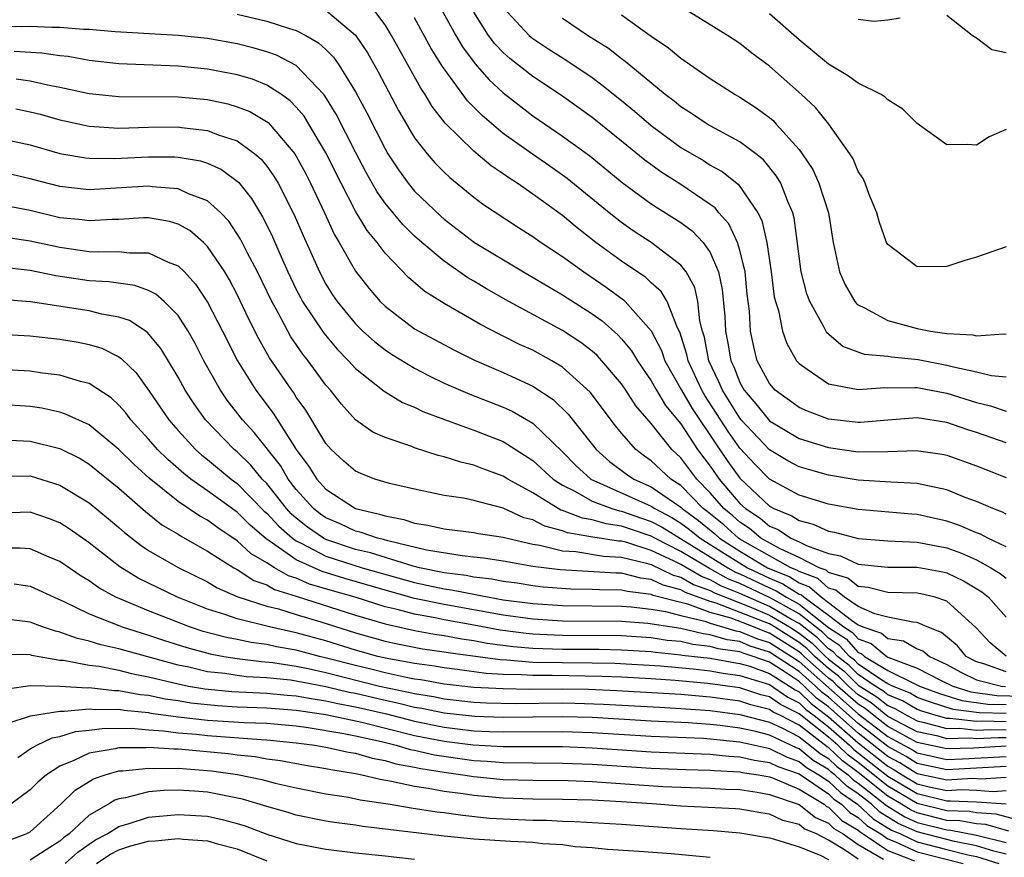
# Model space of a CAD drawing. Units: inches. Extents: x 2604000 to 2607000, y 1491000 to 1494000.
# Drawn here: x 2604862 to 2604929, y 1491377 to 1491434 of the extents above; entities that cross this region are included whole.
import ezdxf

# ---------------------------------------------------------------- set-up
doc = ezdxf.new("R2010")
doc.units = ezdxf.units.IN
doc.header["$MEASUREMENT"] = 0
doc.layers.add('LD26041491_2ft', color=242, linetype='Continuous')

msp = doc.modelspace()

# ---------------------------------------------------------------- linework, layer by layer
at = {"layer": 'LD26041491_2ft'}
for points, elevation in [([(2604929, 1491418.699), (2604927, 1491417.997), (2604926.22, 1491417.779), (2604925, 1491417.373), (2604923, 1491417.347), (2604921, 1491418.852), (2604920.927, 1491419), (2604920.425, 1491420.425), (2604920.271, 1491421), (2604919.751, 1491422.249), (2604919.47, 1491423), (2604919.328, 1491423.328), (2604919, 1491423.801), (2604918.66, 1491424.66), (2604918.434, 1491425), (2604917.01, 1491427), (2604916.121, 1491428.121), (2604915.161, 1491429), (2604913, 1491430.919), (2604911.806, 1491431.806), (2604911, 1491432.446), (2604910.17, 1491433), (2604905.738, 1491435.738)], 9668), ([(2604929, 1491398.404), (2604927.761, 1491399), (2604927.266, 1491399.266), (2604927, 1491399.362), (2604925.863, 1491399.863), (2604925, 1491400.159), (2604923, 1491400.601), (2604922.62, 1491400.62), (2604919, 1491400.93), (2604917, 1491401.305), (2604915, 1491401.915), (2604913, 1491402.991), (2604912.005, 1491404.005), (2604911, 1491405.083), (2604910.207, 1491406.207), (2604908.638, 1491408.638), (2604908.427, 1491409), (2604907.496, 1491411), (2604907.416, 1491411.416), (2604906.936, 1491412.936), (2604906.787, 1491413.213), (2604906.073, 1491415), (2604905.678, 1491415.678), (2604905, 1491416.276), (2604904.628, 1491416.628), (2604903, 1491417.737), (2604901.265, 1491419), (2604899.989, 1491419.989), (2604899, 1491420.816), (2604897, 1491422.273), (2604895.934, 1491423), (2604895.364, 1491423.363), (2604895, 1491423.632), (2604894.18, 1491424.18), (2604893, 1491425.175), (2604891.071, 1491427.071), (2604890.197, 1491428.197), (2604889.719, 1491429), (2604889.423, 1491429.423), (2604887.434, 1491433), (2604887, 1491433.717), (2604886.046, 1491435)], 9654), ([(2604890.691, 1491435), (2604891.788, 1491433), (2604892.235, 1491432.235), (2604893.086, 1491431.086), (2604894.022, 1491430.022), (2604895, 1491429.119), (2604896.183, 1491428.183), (2604897, 1491427.57), (2604899, 1491426.196), (2604900.845, 1491424.845), (2604903.044, 1491423.044), (2604905, 1491421.619), (2604907, 1491420.355), (2604907.779, 1491419.779), (2604908.52, 1491419), (2604909, 1491418.312), (2604909.551, 1491417), (2604909.81, 1491415.81), (2604909.979, 1491413.979), (2604910.019, 1491413), (2604910.19, 1491412.19), (2604910.378, 1491411), (2604910.581, 1491410.581), (2604911, 1491409.532), (2604911.295, 1491409), (2604912.088, 1491408.088), (2604913, 1491406.943), (2604915, 1491405.748), (2604917, 1491405.125), (2604919, 1491404.846), (2604921, 1491404.862), (2604922.93, 1491404.93), (2604924.682, 1491404.682), (2604925, 1491404.614), (2604927, 1491403.885), (2604929, 1491403.111)], 9658), ([(2604877, 1491434.436), (2604879, 1491433.966), (2604880.54, 1491433.46), (2604881, 1491433.331), (2604881.648, 1491433), (2604882.503, 1491432.503), (2604883, 1491432.04), (2604883.524, 1491431.523), (2604883.881, 1491431), (2604885, 1491429.194), (2604885.769, 1491427.769), (2604887, 1491425.326), (2604887.193, 1491425), (2604887.904, 1491423.904), (2604888.563, 1491423), (2604889, 1491422.471), (2604890.77, 1491420.77), (2604891, 1491420.569), (2604893.057, 1491419), (2604896.367, 1491417), (2604899, 1491415.449), (2604901, 1491414.173), (2604901.687, 1491413.687), (2604902.754, 1491412.754), (2604903, 1491412.484), (2604903.674, 1491411.674), (2604904.066, 1491411), (2604905, 1491409.641), (2604905.356, 1491409), (2604905.972, 1491407.972), (2604907, 1491406.726), (2604908.14, 1491405), (2604909, 1491403.861), (2604909.6, 1491403), (2604911, 1491401.348), (2604911.369, 1491401), (2604912.362, 1491400.361), (2604913, 1491399.813), (2604913.579, 1491399.579), (2604914.448, 1491399), (2604915, 1491398.751), (2604915.507, 1491398.493), (2604917, 1491397.971), (2604917.813, 1491397.813), (2604919, 1491397.249), (2604921, 1491397.045), (2604923, 1491397.049), (2604924.72, 1491396.72), (2604925, 1491396.652), (2604926.123, 1491396.123), (2604927.372, 1491395.372), (2604927.824, 1491395), (2604929, 1491393.648)], 9650), ([(2604883, 1491434.704), (2604885, 1491433.018), (2604885.812, 1491431.812), (2604886.536, 1491430.536), (2604887, 1491429.627), (2604887.917, 1491427.917), (2604888.442, 1491427), (2604889, 1491426.078), (2604889.841, 1491425), (2604890.378, 1491424.378), (2604891, 1491423.743), (2604891.382, 1491423.382), (2604893, 1491422.066), (2604893.603, 1491421.603), (2604896.02, 1491420.02), (2604897, 1491419.408), (2604897.568, 1491419), (2604899, 1491418.042), (2604900.439, 1491417), (2604901.965, 1491415.965), (2604903.122, 1491415.122), (2604903.251, 1491415), (2604905, 1491413.023), (2604905.693, 1491411.693), (2604905.925, 1491411), (2604907.05, 1491409), (2604907.769, 1491407.769), (2604909.374, 1491405.374), (2604910.193, 1491404.193), (2604911, 1491403.051), (2604913, 1491401.172), (2604913.306, 1491401), (2604914.512, 1491400.512), (2604915, 1491400.187), (2604915.95, 1491399.95), (2604917, 1491399.476), (2604917.406, 1491399.406), (2604919, 1491398.974), (2604921, 1491398.814), (2604923, 1491398.734), (2604925, 1491398.351), (2604925.993, 1491397.993), (2604927, 1491397.537), (2604927.975, 1491397), (2604928.608, 1491396.608), (2604929, 1491396.286)], 9652), ([(2604929, 1491405.44), (2604927, 1491406.135), (2604926.345, 1491406.345), (2604925, 1491406.823), (2604923, 1491407.132), (2604921, 1491406.989), (2604919.168, 1491406.832), (2604919, 1491406.83), (2604917, 1491407.043), (2604915.579, 1491407.579), (2604915, 1491407.826), (2604913.39, 1491409), (2604913, 1491409.459), (2604912.18, 1491411), (2604911.934, 1491411.934), (2604911.713, 1491413), (2604911.642, 1491414.358), (2604911.498, 1491415.498), (2604911.349, 1491417), (2604911, 1491418.465), (2604910.84, 1491419), (2604910.254, 1491420.254), (2604909.585, 1491421), (2604909.328, 1491421.328), (2604909, 1491421.567), (2604907, 1491422.917), (2604905.724, 1491423.725), (2604904.566, 1491424.566), (2604903, 1491425.855), (2604901, 1491427.448), (2604898.929, 1491428.929), (2604897, 1491430.217), (2604895.437, 1491431.437), (2604895, 1491431.836), (2604894.431, 1491432.432), (2604894.007, 1491433), (2604893, 1491434.564)], 9660), ([(2604895, 1491434.895), (2604896.744, 1491433), (2604896.878, 1491432.878), (2604897, 1491432.783), (2604898.075, 1491432.075), (2604899.297, 1491431.296), (2604901, 1491430.143), (2604901.666, 1491429.666), (2604903, 1491428.605), (2604903.88, 1491427.879), (2604905, 1491426.911), (2604907, 1491425.426), (2604908.531, 1491424.531), (2604909, 1491424.235), (2604909.8, 1491423.8), (2604910.914, 1491422.914), (2604912.217, 1491421), (2604912.485, 1491420.485), (2604912.82, 1491419), (2604913.111, 1491417), (2604913.329, 1491415.329), (2604913.406, 1491415), (2604913.605, 1491414.396), (2604913.882, 1491413), (2604914.164, 1491412.164), (2604914.83, 1491411), (2604915, 1491410.802), (2604915.561, 1491410.439), (2604917, 1491409.426), (2604919, 1491409.047), (2604920.814, 1491409.186), (2604921, 1491409.171), (2604922.802, 1491409.198), (2604923, 1491409.181), (2604925, 1491408.797), (2604927, 1491408.177), (2604927.953, 1491407.953), (2604929, 1491407.589)], 9662), ([(2604903, 1491434.39), (2604905, 1491432.955), (2604906.17, 1491432.17), (2604907, 1491431.46), (2604909, 1491430.081), (2604910.692, 1491429), (2604911, 1491428.83), (2604912.111, 1491428.11), (2604913, 1491427.441), (2604913.242, 1491427.242), (2604913.464, 1491427), (2604915, 1491425.288), (2604915.215, 1491425), (2604915.923, 1491423.923), (2604916.349, 1491423), (2604916.985, 1491421), (2604917.304, 1491419), (2604917.407, 1491418.593), (2604917.729, 1491417), (2604918.122, 1491416.122), (2604918.785, 1491415), (2604918.876, 1491414.876), (2604919, 1491414.773), (2604919.423, 1491414.577), (2604921, 1491413.713), (2604923, 1491413.188), (2604923.89, 1491413), (2604925, 1491412.83), (2604926.748, 1491412.748), (2604927, 1491412.683), (2604928.824, 1491412.824), (2604929, 1491412.802)], 9666), ([(2604929, 1491426.633), (2604927.866, 1491426.133), (2604927, 1491425.574), (2604926.367, 1491425.633), (2604925, 1491425.589), (2604923, 1491427.037), (2604922.015, 1491428.015), (2604921, 1491428.642), (2604920.822, 1491428.822), (2604920.554, 1491429), (2604919, 1491429.762), (2604918.282, 1491430.282), (2604917, 1491431.052), (2604915.941, 1491431.941), (2604915, 1491432.707), (2604913, 1491434.455)], 9670), ([(2604929, 1491431.817), (2604928.033, 1491432.033), (2604927, 1491432.808), (2604926.712, 1491433), (2604925, 1491434.344)], 9672), ([(2604929, 1491400.631), (2604928.76, 1491400.76), (2604928.097, 1491401), (2604927, 1491401.473), (2604926.239, 1491401.761), (2604925, 1491402.273), (2604923.397, 1491402.603), (2604923, 1491402.703), (2604921.214, 1491402.787), (2604919, 1491402.923), (2604917, 1491403.249), (2604915.635, 1491403.635), (2604915, 1491403.832), (2604914.239, 1491404.239), (2604913, 1491404.971), (2604911.09, 1491407), (2604911, 1491407.109), (2604909.816, 1491409), (2604909.583, 1491409.583), (2604908.903, 1491411), (2604908.596, 1491412.596), (2604908.47, 1491413), (2604908.292, 1491413.708), (2604908.156, 1491415), (2604907.945, 1491415.945), (2604907.357, 1491417), (2604907, 1491417.468), (2604905, 1491418.998), (2604903.793, 1491419.793), (2604903, 1491420.337), (2604902.153, 1491421), (2604899.319, 1491423.319), (2604898.15, 1491424.149), (2604896.963, 1491424.963), (2604895, 1491426.376), (2604893.577, 1491427.577), (2604892.586, 1491428.586), (2604890.888, 1491430.888), (2604890.123, 1491432.123), (2604889, 1491434.19)], 9656), ([(2604929, 1491409.885), (2604928.02, 1491409.98), (2604927, 1491410.233), (2604925.447, 1491410.553), (2604925, 1491410.683), (2604923.066, 1491411.066), (2604921.244, 1491411.244), (2604921, 1491411.29), (2604919.428, 1491411.428), (2604917.962, 1491411.962), (2604916.888, 1491412.888), (2604916.659, 1491413.341), (2604915.721, 1491415), (2604915.524, 1491415.524), (2604915.14, 1491417), (2604914.669, 1491420.669), (2604914.58, 1491421), (2604914.244, 1491421.756), (2604913.769, 1491423), (2604913.485, 1491423.485), (2604912.587, 1491424.587), (2604912.07, 1491425), (2604911, 1491425.81), (2604909, 1491426.876), (2604908.79, 1491427), (2604907.722, 1491427.722), (2604907, 1491428.163), (2604906.545, 1491428.545), (2604905.948, 1491429), (2604903.243, 1491431.243), (2604903, 1491431.405), (2604902.104, 1491432.104), (2604900.684, 1491433), (2604899, 1491434.15)], 9664), ([(2604921.844, 1491434.155), (2604921, 1491434.025), (2604920.066, 1491433.935), (2604919, 1491434.065)], 9672), ([(2604929, 1491391.019), (2604927.93, 1491391.93), (2604926.966, 1491392.966), (2604925, 1491394.74), (2604924.217, 1491395), (2604923.241, 1491395.241), (2604923, 1491395.288), (2604921, 1491395.326), (2604919.673, 1491395.674), (2604919, 1491395.733), (2604918.301, 1491396.301), (2604917, 1491396.679), (2604916.83, 1491396.83), (2604916.369, 1491397), (2604915, 1491397.696), (2604913.73, 1491398.27), (2604912.421, 1491399), (2604911.656, 1491399.656), (2604911, 1491400.078), (2604910.515, 1491400.515), (2604909.91, 1491401), (2604909, 1491402.065), (2604908.09, 1491403), (2604907, 1491404.443), (2604906.4, 1491405), (2604905, 1491406.754), (2604903.954, 1491407.954), (2604903.291, 1491409), (2604903, 1491409.427), (2604901.673, 1491411), (2604901.352, 1491411.352), (2604901, 1491411.652), (2604900.235, 1491412.234), (2604899, 1491413.035), (2604895.368, 1491415), (2604893.863, 1491415.862), (2604893, 1491416.388), (2604892.61, 1491416.609), (2604891, 1491417.729), (2604889.479, 1491419), (2604889, 1491419.426), (2604888.201, 1491420.201), (2604887, 1491421.647), (2604886.441, 1491422.441), (2604885.719, 1491423.719), (2604885, 1491425.094), (2604883.684, 1491427.684), (2604882.922, 1491428.922), (2604882.856, 1491429), (2604881, 1491430.957), (2604879.654, 1491431.653), (2604879, 1491431.889), (2604878.143, 1491432.143), (2604877, 1491432.433), (2604875, 1491432.79), (2604873, 1491433), (2604868.757, 1491433.243), (2604867, 1491433.395), (2604866.6, 1491433.399), (2604865, 1491433.54), (2604864.467, 1491433.533), (2604863, 1491433.604), (2604862.411, 1491433.589), (2604861, 1491433.609)], 9648), ([(2604929, 1491389.971), (2604927.497, 1491390.503), (2604927, 1491390.629), (2604926.295, 1491391), (2604925.712, 1491391.712), (2604924.628, 1491392.628), (2604923.674, 1491393), (2604923, 1491393.306), (2604922.686, 1491393.314), (2604921, 1491393.651), (2604920.128, 1491393.872), (2604919, 1491394.378), (2604918.08, 1491395), (2604917.485, 1491395.485), (2604917, 1491395.625), (2604916.273, 1491396.273), (2604915, 1491396.741), (2604914.842, 1491396.842), (2604914.456, 1491397), (2604913, 1491397.794), (2604911, 1491398.943), (2604910.91, 1491399), (2604909.905, 1491399.905), (2604908.797, 1491400.797), (2604908.519, 1491401), (2604907, 1491402.557), (2604906.328, 1491403), (2604905, 1491404.231), (2604904.548, 1491404.548), (2604903.952, 1491405), (2604903, 1491406.098), (2604902.597, 1491406.597), (2604900.881, 1491408.881), (2604899, 1491410.568), (2604898.288, 1491411), (2604897, 1491411.704), (2604896.104, 1491412.105), (2604895, 1491412.667), (2604894.77, 1491412.77), (2604893.45, 1491413.45), (2604891, 1491414.88), (2604889.693, 1491415.692), (2604888.613, 1491416.613), (2604887, 1491418.282), (2604886.46, 1491419), (2604885.799, 1491419.799), (2604885, 1491421.119), (2604884.022, 1491423), (2604883, 1491425.067), (2604881.857, 1491427), (2604881.528, 1491427.528), (2604881, 1491428.151), (2604880.586, 1491428.586), (2604879.996, 1491429), (2604879, 1491429.639), (2604878.029, 1491430.029), (2604877, 1491430.327), (2604875, 1491430.716), (2604873, 1491430.918), (2604869, 1491431.076), (2604867, 1491431.308), (2604865.562, 1491431.562), (2604865, 1491431.616), (2604863.791, 1491431.791), (2604861.906, 1491431.906)], 9646), ([(2604862.052, 1491430.052), (2604863, 1491429.922), (2604864.396, 1491429.604), (2604865, 1491429.508), (2604867, 1491429.07), (2604869, 1491428.862), (2604873, 1491428.853), (2604875, 1491428.658), (2604876.364, 1491428.364), (2604877, 1491428.176), (2604877.85, 1491427.85), (2604879.105, 1491427.105), (2604880.899, 1491425), (2604881, 1491424.84), (2604881.642, 1491423.642), (2604881.967, 1491423), (2604882.912, 1491421), (2604883.565, 1491419.565), (2604883.905, 1491419), (2604885, 1491417.051), (2604885.9, 1491415.9), (2604886.675, 1491415), (2604887, 1491414.681), (2604889, 1491413.166), (2604889.276, 1491413), (2604891.708, 1491411.708), (2604893.043, 1491411.043), (2604895, 1491410.209), (2604897, 1491409.286), (2604898.379, 1491408.379), (2604899.391, 1491407.391), (2604901.271, 1491405), (2604902.191, 1491404.191), (2604903.336, 1491403.336), (2604903.816, 1491403), (2604905, 1491402.475), (2604907, 1491401.092), (2604907.09, 1491401), (2604908.192, 1491400.192), (2604909.295, 1491399.295), (2604909.623, 1491399), (2604911, 1491398.126), (2604912.875, 1491397), (2604914.378, 1491396.378), (2604915, 1491395.98), (2604915.716, 1491395.716), (2604916.519, 1491395), (2604917, 1491394.652), (2604918.553, 1491393.447), (2604919, 1491393.144), (2604919.322, 1491393), (2604920.579, 1491392.579), (2604921, 1491392.22), (2604922.058, 1491392.058), (2604923, 1491391.522), (2604923.375, 1491391.375), (2604923.819, 1491391), (2604925, 1491390.459), (2604925.941, 1491389.941), (2604927, 1491389.428), (2604928.696, 1491389), (2604928.962, 1491388.962)], 9644), ([(2604862.029, 1491428.029), (2604863, 1491427.84), (2604863.673, 1491427.673), (2604865, 1491427.284), (2604867, 1491426.855), (2604869, 1491426.729), (2604871, 1491426.786), (2604873, 1491426.809), (2604873.229, 1491426.772), (2604875, 1491426.574), (2604875.714, 1491426.286), (2604877, 1491425.864), (2604878.188, 1491425), (2604878.625, 1491424.625), (2604879, 1491424.152), (2604879.481, 1491423.481), (2604879.762, 1491423), (2604880.861, 1491420.861), (2604881.463, 1491419.463), (2604882.566, 1491417), (2604883, 1491416.188), (2604883.458, 1491415.458), (2604883.765, 1491415), (2604885, 1491413.496), (2604885.507, 1491413), (2604886.292, 1491412.292), (2604887, 1491411.736), (2604887.442, 1491411.442), (2604889, 1491410.49), (2604889.977, 1491409.977), (2604891, 1491409.49), (2604892.729, 1491408.729), (2604895, 1491407.869), (2604895.599, 1491407.599), (2604897, 1491406.775), (2604899, 1491404.832), (2604899.915, 1491403.915), (2604900.929, 1491403), (2604905, 1491401.172), (2604905.246, 1491401), (2604906.391, 1491400.392), (2604907, 1491400.018), (2604907.587, 1491399.587), (2604908.306, 1491399), (2604909.957, 1491397.957), (2604911.513, 1491397), (2604913, 1491396.286), (2604913.914, 1491395.914), (2604915, 1491395.217), (2604915.159, 1491395.159), (2604915.338, 1491395), (2604917, 1491393.796), (2604918.026, 1491393), (2604918.616, 1491392.616), (2604919, 1491392.185), (2604919.887, 1491391.887), (2604920.929, 1491391), (2604921, 1491390.958), (2604923, 1491390.207), (2604924.621, 1491389.379), (2604925.406, 1491389), (2604926.617, 1491388.616), (2604928.371, 1491388.371), (2604931, 1491388.285)], 9642), ([(2604861, 1491426.034), (2604863, 1491425.594), (2604865, 1491425.014), (2604866.731, 1491424.731), (2604867, 1491424.703), (2604868.681, 1491424.681), (2604871, 1491424.79), (2604872.779, 1491424.779), (2604873, 1491424.764), (2604874.51, 1491424.51), (2604875, 1491424.35), (2604875.934, 1491423.934), (2604877.08, 1491423.08), (2604877.972, 1491421.973), (2604878.723, 1491420.724), (2604879, 1491420.171), (2604879.386, 1491419.385), (2604879.971, 1491418.028), (2604880.437, 1491417), (2604881, 1491415.821), (2604881.277, 1491415.276), (2604881.428, 1491415), (2604882.853, 1491412.854), (2604883.771, 1491411.771), (2604884.535, 1491411), (2604885, 1491410.482), (2604886.948, 1491408.948), (2604888.182, 1491408.182), (2604889, 1491407.849), (2604889.563, 1491407.564), (2604891.015, 1491407.015), (2604893, 1491406.313), (2604895, 1491405.538), (2604897, 1491404.251), (2604898.364, 1491403), (2604899, 1491402.577), (2604899.833, 1491402.167), (2604901, 1491401.499), (2604902.346, 1491401), (2604902.852, 1491400.852), (2604903, 1491400.831), (2604904.349, 1491400.349), (2604905, 1491400.136), (2604905.742, 1491399.742), (2604909, 1491397.744), (2604910.181, 1491397), (2604910.706, 1491396.706), (2604911, 1491396.588), (2604913, 1491395.632), (2604913.449, 1491395.449), (2604914.151, 1491395), (2604915, 1491394.533), (2604917, 1491392.95), (2604918.182, 1491392.182), (2604919, 1491391.261), (2604919.196, 1491391.196), (2604919.426, 1491391), (2604921, 1491390.059), (2604922.881, 1491389.12), (2604923.148, 1491389), (2604924.499, 1491388.499), (2604926.02, 1491388.02), (2604927.78, 1491387.78), (2604929, 1491387.755)], 9640), ([(2604929, 1491387.151), (2604927.188, 1491387.188), (2604925.424, 1491387.424), (2604923.901, 1491387.901), (2604923, 1491388.234), (2604922.516, 1491388.516), (2604921.321, 1491389), (2604921, 1491389.16), (2604920.601, 1491389.399), (2604919, 1491390.489), (2604918.742, 1491390.742), (2604918.412, 1491391), (2604917.748, 1491391.748), (2604917, 1491392.233), (2604916.615, 1491392.615), (2604915, 1491393.881), (2604913, 1491394.981), (2604911, 1491395.925), (2604910.235, 1491396.235), (2604908.945, 1491396.945), (2604907, 1491398.097), (2604905.243, 1491399), (2604905, 1491399.142), (2604903.6, 1491399.6), (2604903, 1491399.814), (2604901.959, 1491399.959), (2604901, 1491400.239), (2604900.346, 1491400.346), (2604899, 1491400.874), (2604898.9, 1491400.9), (2604898.71, 1491401), (2604897, 1491402.061), (2604895.299, 1491403), (2604895, 1491403.196), (2604893.672, 1491403.672), (2604893, 1491403.942), (2604892.135, 1491404.135), (2604891, 1491404.506), (2604890.594, 1491404.595), (2604889, 1491405.111), (2604888.809, 1491405.191), (2604887, 1491405.802), (2604886.177, 1491406.177), (2604885.003, 1491407.003), (2604884.053, 1491408.053), (2604883.312, 1491409), (2604883, 1491409.351), (2604881.791, 1491411), (2604881.437, 1491411.437), (2604880.623, 1491412.623), (2604879.77, 1491414.23), (2604879.34, 1491415), (2604878.374, 1491417), (2604877.683, 1491418.317), (2604877.228, 1491419.228), (2604876.432, 1491420.432), (2604875.888, 1491421), (2604875, 1491421.803), (2604873.711, 1491422.289), (2604873, 1491422.629), (2604871.239, 1491422.761), (2604871, 1491422.798), (2604867, 1491422.564), (2604865, 1491422.774), (2604863, 1491423.301), (2604861, 1491423.774)], 9638), ([(2604929, 1491386.588), (2604927.381, 1491386.618), (2604927, 1491386.599), (2604925.193, 1491386.808), (2604925, 1491386.802), (2604924.271, 1491387), (2604923.302, 1491387.302), (2604923, 1491387.414), (2604921.999, 1491387.999), (2604921, 1491388.403), (2604920.672, 1491388.672), (2604920.141, 1491389), (2604919, 1491389.778), (2604918.381, 1491390.381), (2604917.591, 1491391), (2604917.313, 1491391.313), (2604917, 1491391.516), (2604916.256, 1491392.255), (2604915, 1491393.227), (2604914.496, 1491393.504), (2604913, 1491394.388), (2604911.556, 1491395), (2604911, 1491395.263), (2604909.763, 1491395.763), (2604909, 1491396.191), (2604908.403, 1491396.403), (2604907, 1491397.219), (2604906.549, 1491397.451), (2604905, 1491398.176), (2604903.281, 1491398.719), (2604903, 1491398.787), (2604902.798, 1491398.798), (2604901.065, 1491399.065), (2604899.352, 1491399.352), (2604899, 1491399.49), (2604897.806, 1491399.807), (2604897, 1491400.23), (2604896.385, 1491400.385), (2604894.982, 1491401.018), (2604893, 1491401.545), (2604892.302, 1491401.698), (2604891, 1491401.889), (2604889, 1491402.309), (2604887.295, 1491402.705), (2604886.321, 1491403), (2604885.363, 1491403.363), (2604885, 1491403.532), (2604884.21, 1491404.211), (2604883.357, 1491405), (2604883, 1491405.398), (2604881.645, 1491407.645), (2604881, 1491408.541), (2604880.824, 1491408.824), (2604880.689, 1491409), (2604879.195, 1491411.195), (2604878.471, 1491412.471), (2604877.799, 1491413.799), (2604877, 1491415.487), (2604876.473, 1491416.473), (2604876.155, 1491417), (2604875, 1491418.72), (2604874.711, 1491419), (2604873.795, 1491419.795), (2604873, 1491420.228), (2604872.416, 1491420.416), (2604871, 1491420.656), (2604870.657, 1491420.657), (2604869, 1491420.561), (2604868.553, 1491420.553), (2604867, 1491420.45), (2604866.518, 1491420.518), (2604865, 1491420.672), (2604863, 1491421.148), (2604861.449, 1491421.449)], 9636), ([(2604861.352, 1491419.352), (2604863, 1491419.116), (2604865, 1491418.671), (2604867, 1491418.396), (2604867.642, 1491418.358), (2604869, 1491418.383), (2604869.71, 1491418.29), (2604871, 1491418.287), (2604872.34, 1491417.66), (2604873, 1491417.42), (2604873.431, 1491417), (2604874.183, 1491416.183), (2604875, 1491414.963), (2604876.009, 1491413), (2604877.011, 1491411), (2604878.255, 1491409), (2604879.442, 1491407.442), (2604881, 1491405), (2604881.854, 1491403.854), (2604882.379, 1491403), (2604883, 1491402.308), (2604885, 1491401.006), (2604886.634, 1491400.634), (2604887, 1491400.503), (2604888.273, 1491400.273), (2604889, 1491400.018), (2604889.89, 1491399.89), (2604891, 1491399.623), (2604893, 1491399.393), (2604893.319, 1491399.319), (2604895, 1491399.077), (2604895.265, 1491399), (2604897, 1491398.604), (2604897.463, 1491398.537), (2604899, 1491398.149), (2604899.907, 1491398.092), (2604901.786, 1491397.786), (2604903, 1491397.721), (2604904.685, 1491397.315), (2604905, 1491397.215), (2604906.49, 1491396.49), (2604907, 1491396.358), (2604907.861, 1491395.861), (2604909, 1491395.455), (2604909.292, 1491395.292), (2604911.62, 1491394.38), (2604913, 1491393.795), (2604914.346, 1491393), (2604915, 1491392.585), (2604915.896, 1491391.896), (2604916.798, 1491391), (2604917, 1491390.82), (2604918.021, 1491390.021), (2604919, 1491389.065), (2604920.272, 1491388.272), (2604921, 1491387.675), (2604921.481, 1491387.481), (2604922.304, 1491387), (2604923, 1491386.64), (2604923.464, 1491386.536), (2604925, 1491386.12), (2604925.857, 1491386.143), (2604927, 1491386.011), (2604927.942, 1491386.058), (2604929, 1491386.038)], 9634), ([(2604929, 1491385.489), (2604928.502, 1491385.498), (2604927, 1491385.423), (2604926.522, 1491385.478), (2604925, 1491385.437), (2604924.4, 1491385.6), (2604923, 1491385.912), (2604921, 1491386.951), (2604919.873, 1491387.873), (2604919, 1491388.413), (2604918.337, 1491389), (2604917.66, 1491389.66), (2604917, 1491390.178), (2604916.076, 1491391), (2604915.536, 1491391.536), (2604915, 1491391.948), (2604913.343, 1491393), (2604913, 1491393.202), (2604912.649, 1491393.351), (2604909.39, 1491394.61), (2604909, 1491394.719), (2604907.318, 1491395.318), (2604907, 1491395.502), (2604905.811, 1491395.811), (2604905, 1491396.212), (2604904.296, 1491396.296), (2604903, 1491396.631), (2604902.636, 1491396.636), (2604898.851, 1491396.851), (2604897, 1491397.092), (2604895, 1491397.439), (2604893.65, 1491397.65), (2604893, 1491397.726), (2604892.206, 1491397.794), (2604889.815, 1491398.185), (2604887.185, 1491398.815), (2604886.903, 1491398.903), (2604886.49, 1491399), (2604885.393, 1491399.393), (2604885, 1491399.483), (2604883.961, 1491399.961), (2604883, 1491400.364), (2604882.624, 1491400.624), (2604882.155, 1491401), (2604881, 1491402.282), (2604880.442, 1491403), (2604879.919, 1491403.919), (2604878.151, 1491406.151), (2604877.364, 1491407), (2604876.328, 1491408.328), (2604875.867, 1491409), (2604874.748, 1491411), (2604874.155, 1491412.155), (2604873.677, 1491413), (2604873, 1491414.05), (2604872.053, 1491415), (2604871.494, 1491415.494), (2604871, 1491415.738), (2604870.079, 1491416.079), (2604868.325, 1491416.324), (2604867, 1491416.401), (2604864.737, 1491416.737), (2604863, 1491417.095), (2604861, 1491417.317)], 9632), ([(2604929, 1491384.924), (2604926.796, 1491384.795), (2604925, 1491384.745), (2604923, 1491385.185), (2604921, 1491386.272), (2604920.05, 1491387), (2604919.473, 1491387.473), (2604919, 1491387.766), (2604917.607, 1491389), (2604917.3, 1491389.3), (2604917, 1491389.535), (2604915.354, 1491391), (2604915.176, 1491391.176), (2604915, 1491391.312), (2604913, 1491392.579), (2604912.678, 1491392.678), (2604911.926, 1491393), (2604910.417, 1491393.583), (2604909, 1491393.982), (2604907.473, 1491394.527), (2604907, 1491394.638), (2604905.132, 1491395.132), (2604905, 1491395.197), (2604903.389, 1491395.389), (2604903, 1491395.489), (2604901.507, 1491395.507), (2604901, 1491395.538), (2604899.56, 1491395.56), (2604897.695, 1491395.695), (2604897, 1491395.78), (2604895.947, 1491395.947), (2604895, 1491396.072), (2604894.23, 1491396.231), (2604893, 1491396.369), (2604892.476, 1491396.476), (2604891, 1491396.657), (2604889.331, 1491397), (2604888.894, 1491397.106), (2604886.006, 1491398.006), (2604885, 1491398.243), (2604883, 1491398.914), (2604882.836, 1491399), (2604881.751, 1491399.751), (2604881, 1491400.351), (2604880.652, 1491400.652), (2604880.335, 1491401), (2604879, 1491402.694), (2604878.698, 1491403), (2604877.928, 1491403.929), (2604877, 1491404.831), (2604876.797, 1491405), (2604874.868, 1491407), (2604874.083, 1491408.083), (2604873.487, 1491409), (2604873, 1491409.897), (2604871.829, 1491411.829), (2604870.921, 1491412.921), (2604869.714, 1491413.714), (2604869, 1491413.955), (2604867.847, 1491414.152), (2604867, 1491414.367), (2604863.022, 1491414.978), (2604861, 1491415.134)], 9630), ([(2604861, 1491412.806), (2604863, 1491412.691), (2604865, 1491412.45), (2604866.249, 1491412.25), (2604867, 1491412.091), (2604867.845, 1491411.845), (2604869, 1491411.265), (2604869.161, 1491411.161), (2604870.171, 1491410.171), (2604871, 1491409.005), (2604872.37, 1491407), (2604873, 1491406.288), (2604874.192, 1491405), (2604874.618, 1491404.618), (2604875, 1491404.319), (2604876.582, 1491403), (2604877, 1491402.692), (2604878.835, 1491400.835), (2604879, 1491400.696), (2604879.809, 1491399.809), (2604880.744, 1491399), (2604881, 1491398.819), (2604881.334, 1491398.666), (2604883, 1491397.789), (2604885.447, 1491397), (2604889, 1491395.999), (2604889.832, 1491395.832), (2604891, 1491395.564), (2604891.502, 1491395.502), (2604894.035, 1491395), (2604895, 1491394.837), (2604897, 1491394.575), (2604899, 1491394.447), (2604903, 1491394.406), (2604903.642, 1491394.358), (2604905, 1491394.199), (2604905.962, 1491394.038), (2604907, 1491393.762), (2604908.619, 1491393.381), (2604909, 1491393.245), (2604910.737, 1491392.737), (2604911, 1491392.698), (2604912.19, 1491392.19), (2604913, 1491391.941), (2604914.485, 1491391), (2604915, 1491390.657), (2604919, 1491387.119), (2604921, 1491385.592), (2604922.676, 1491384.676), (2604923, 1491384.474), (2604925, 1491384.037), (2604926.067, 1491384.067), (2604929, 1491384.237)], 9628), ([(2604929, 1491383.549), (2604925, 1491383.329), (2604923, 1491383.77), (2604922.241, 1491384.241), (2604921, 1491384.914), (2604919, 1491386.468), (2604917, 1491388.237), (2604916.563, 1491388.563), (2604916.113, 1491389), (2604915, 1491389.985), (2604913, 1491391.301), (2604911.701, 1491391.701), (2604911, 1491392.001), (2604910.13, 1491392.13), (2604909, 1491392.472), (2604908.524, 1491392.524), (2604907, 1491392.884), (2604904.767, 1491393.234), (2604903, 1491393.366), (2604899, 1491393.394), (2604897, 1491393.512), (2604895, 1491393.787), (2604891, 1491394.504), (2604889, 1491394.93), (2604887, 1491395.485), (2604884.27, 1491396.27), (2604882.747, 1491396.747), (2604881, 1491397.539), (2604879.173, 1491398.827), (2604878.959, 1491398.96), (2604877.875, 1491399.875), (2604877, 1491400.752), (2604875, 1491402.207), (2604873.873, 1491403), (2604873.383, 1491403.382), (2604872.316, 1491404.316), (2604871.616, 1491405), (2604871, 1491405.698), (2604869.804, 1491407), (2604869.466, 1491407.465), (2604869, 1491407.992), (2604868.48, 1491408.48), (2604867, 1491409.451), (2604866.411, 1491409.589), (2604865, 1491410.018), (2604863.842, 1491410.158), (2604863, 1491410.288), (2604861, 1491410.412)], 9626), ([(2604929, 1491382.821), (2604927.287, 1491382.713), (2604926.743, 1491382.743), (2604925, 1491382.626), (2604923, 1491383.065), (2604921.807, 1491383.807), (2604921, 1491384.244), (2604919, 1491385.817), (2604917, 1491387.584), (2604916.188, 1491388.188), (2604915.354, 1491389), (2604915, 1491389.314), (2604914.062, 1491389.938), (2604913, 1491390.603), (2604911.903, 1491391), (2604911.212, 1491391.212), (2604911, 1491391.303), (2604909.522, 1491391.522), (2604909, 1491391.68), (2604907.811, 1491391.811), (2604907, 1491392.003), (2604906.089, 1491392.089), (2604905, 1491392.26), (2604903, 1491392.392), (2604899, 1491392.421), (2604898.436, 1491392.436), (2604897, 1491392.509), (2604896.548, 1491392.548), (2604894.781, 1491392.781), (2604893, 1491393.125), (2604891, 1491393.478), (2604890.391, 1491393.609), (2604889, 1491393.85), (2604887.82, 1491394.18), (2604887, 1491394.365), (2604884.991, 1491395), (2604883.439, 1491395.439), (2604881.899, 1491395.899), (2604881, 1491396.293), (2604880.46, 1491396.46), (2604879.531, 1491397), (2604879, 1491397.336), (2604877.944, 1491397.944), (2604877, 1491398.827), (2604875.692, 1491399.692), (2604875, 1491400.208), (2604874.482, 1491400.482), (2604873, 1491401.486), (2604871.057, 1491403.057), (2604870.003, 1491404.004), (2604869, 1491404.999), (2604867, 1491406.668), (2604865.395, 1491407.395), (2604865, 1491407.515), (2604863.78, 1491407.78), (2604863, 1491407.898), (2604861, 1491408.039)], 9624), ([(2604861.616, 1491405.616), (2604863, 1491405.563), (2604865, 1491405.066), (2604866.379, 1491404.379), (2604867, 1491404.011), (2604869, 1491402.38), (2604870.801, 1491400.801), (2604871.911, 1491399.911), (2604873, 1491399.268), (2604873.159, 1491399.159), (2604875, 1491398.13), (2604876.763, 1491397), (2604877, 1491396.873), (2604878.136, 1491396.135), (2604879, 1491395.833), (2604879.527, 1491395.527), (2604881, 1491395.073), (2604885, 1491393.795), (2604887, 1491393.204), (2604889, 1491392.757), (2604890.486, 1491392.486), (2604891, 1491392.415), (2604892.19, 1491392.19), (2604893, 1491392.082), (2604893.906, 1491391.906), (2604895.674, 1491391.674), (2604897, 1491391.563), (2604899, 1491391.494), (2604901.483, 1491391.483), (2604903, 1491391.452), (2604905, 1491391.327), (2604905.282, 1491391.282), (2604907, 1491391.12), (2604907.097, 1491391.097), (2604909, 1491390.879), (2604910.588, 1491390.588), (2604911, 1491390.535), (2604911.667, 1491390.333), (2604913, 1491389.851), (2604914.359, 1491389), (2604914.735, 1491388.735), (2604915, 1491388.606), (2604915.814, 1491387.814), (2604917, 1491386.927), (2604919, 1491385.165), (2604921, 1491383.574), (2604921.373, 1491383.373), (2604921.971, 1491383), (2604923, 1491382.394), (2604923.812, 1491382.188), (2604925, 1491381.928), (2604925.995, 1491381.995), (2604927, 1491381.953), (2604928.124, 1491381.876), (2604929, 1491381.931)], 9622), ([(2604861, 1491403.199), (2604863, 1491403.212), (2604865, 1491402.595), (2604867, 1491401.378), (2604868.303, 1491400.302), (2604869, 1491399.715), (2604869.375, 1491399.375), (2604870.498, 1491398.498), (2604871, 1491398.164), (2604873, 1491397.022), (2604875, 1491396.038), (2604875.649, 1491395.649), (2604877.042, 1491395.042), (2604879, 1491394.407), (2604879.791, 1491394.21), (2604881, 1491393.83), (2604882.662, 1491393.338), (2604885, 1491392.601), (2604887, 1491392.036), (2604887.844, 1491391.844), (2604889.523, 1491391.523), (2604891, 1491391.317), (2604891.266, 1491391.266), (2604894.787, 1491390.787), (2604895.229, 1491390.771), (2604897, 1491390.625), (2604899, 1491390.582), (2604901, 1491390.57), (2604902.539, 1491390.539), (2604905.642, 1491390.358), (2604907.845, 1491390.155), (2604909, 1491390.017), (2604909.86, 1491389.86), (2604911, 1491389.713), (2604913, 1491389.099), (2604914.237, 1491388.237), (2604915, 1491387.867), (2604915.44, 1491387.439), (2604916.03, 1491387), (2604917, 1491386.232), (2604918.407, 1491385), (2604918.714, 1491384.714), (2604921, 1491382.903), (2604923, 1491381.726), (2604925, 1491381.23), (2604925.246, 1491381.246), (2604927, 1491381.174), (2604929, 1491381.041)], 9620), ([(2604929.902, 1491379.902), (2604928.331, 1491380.331), (2604927, 1491380.419), (2604926.513, 1491380.513), (2604925, 1491380.565), (2604923, 1491381.058), (2604921, 1491382.224), (2604919, 1491383.828), (2604918.332, 1491384.332), (2604917.614, 1491385), (2604917, 1491385.538), (2604915, 1491387.128), (2604913.74, 1491387.74), (2604913, 1491388.263), (2604912.412, 1491388.412), (2604911, 1491388.881), (2604908.824, 1491389.176), (2604906.63, 1491389.37), (2604905, 1491389.485), (2604903, 1491389.599), (2604901.652, 1491389.652), (2604898.295, 1491389.705), (2604897, 1491389.702), (2604896.235, 1491389.765), (2604895, 1491389.786), (2604893.85, 1491389.85), (2604891.879, 1491390.121), (2604891, 1491390.22), (2604890.34, 1491390.341), (2604889, 1491390.519), (2604887.147, 1491390.853), (2604886.517, 1491391), (2604885, 1491391.423), (2604883, 1491392.054), (2604881, 1491392.607), (2604880.665, 1491392.665), (2604879.18, 1491393), (2604877, 1491393.536), (2604876.159, 1491393.841), (2604875, 1491394.197), (2604872.969, 1491395), (2604870.294, 1491396.294), (2604869.056, 1491397.056), (2604867, 1491398.692), (2604865.635, 1491399.635), (2604865, 1491400.035), (2604864.313, 1491400.313), (2604863, 1491400.768), (2604861, 1491400.691)], 9618), ([(2604929.193, 1491379.193), (2604927.629, 1491379.629), (2604927, 1491379.67), (2604925.887, 1491379.887), (2604925, 1491379.917), (2604923, 1491380.417), (2604922.595, 1491380.595), (2604921.935, 1491381), (2604921, 1491381.544), (2604919, 1491383.158), (2604917.949, 1491383.949), (2604917, 1491384.833), (2604916.895, 1491384.895), (2604915, 1491386.35), (2604913.743, 1491387), (2604913.243, 1491387.243), (2604913, 1491387.414), (2604911.735, 1491387.735), (2604911, 1491387.979), (2604909, 1491388.254), (2604907, 1491388.42), (2604902.684, 1491388.684), (2604900.758, 1491388.758), (2604899, 1491388.783), (2604896.773, 1491388.773), (2604895, 1491388.803), (2604893, 1491388.909), (2604891, 1491389.124), (2604889.413, 1491389.413), (2604889, 1491389.468), (2604888.429, 1491389.571), (2604887, 1491389.895), (2604886.121, 1491390.121), (2604885, 1491390.379), (2604883.129, 1491390.871), (2604882.577, 1491391), (2604881, 1491391.43), (2604879.66, 1491391.66), (2604879, 1491391.809), (2604877.949, 1491391.948), (2604877, 1491392.148), (2604876.281, 1491392.28), (2604874.697, 1491392.697), (2604873.769, 1491393), (2604871, 1491394.078), (2604868.784, 1491395), (2604867.64, 1491395.64), (2604867, 1491396.108), (2604866.438, 1491396.438), (2604865, 1491397.422), (2604864.284, 1491397.715), (2604863, 1491398.276), (2604862.329, 1491398.329), (2604861, 1491398.314)], 9616), ([(2604861.917, 1491395.917), (2604863, 1491395.746), (2604864.621, 1491395), (2604865.272, 1491394.728), (2604867, 1491393.884), (2604869, 1491393.085), (2604869.224, 1491393), (2604870.566, 1491392.566), (2604871, 1491392.446), (2604872.077, 1491392.077), (2604873.595, 1491391.595), (2604875.169, 1491391.169), (2604876.086, 1491391), (2604877, 1491390.854), (2604878.651, 1491390.651), (2604879.411, 1491390.589), (2604881, 1491390.352), (2604881.811, 1491390.189), (2604883, 1491389.918), (2604886.623, 1491389), (2604888.59, 1491388.59), (2604889, 1491388.484), (2604890.285, 1491388.285), (2604891, 1491388.134), (2604893, 1491387.92), (2604893.871, 1491387.871), (2604895.824, 1491387.824), (2604899, 1491387.858), (2604899.846, 1491387.846), (2604901.781, 1491387.781), (2604905.56, 1491387.56), (2604907, 1491387.491), (2604909, 1491387.343), (2604911, 1491387.077), (2604913, 1491386.552), (2604913.835, 1491386.165), (2604915, 1491385.562), (2604915.736, 1491385), (2604916.429, 1491384.429), (2604917, 1491384.094), (2604917.567, 1491383.567), (2604918.319, 1491383), (2604918.666, 1491382.666), (2604919, 1491382.439), (2604920.911, 1491380.911), (2604922.151, 1491380.151), (2604923, 1491379.778), (2604925, 1491379.269), (2604925.26, 1491379.26), (2604927, 1491378.924), (2604929, 1491378.421)], 9614), ([(2604929, 1491377.625), (2604928.17, 1491377.83), (2604927, 1491378.202), (2604925.52, 1491378.48), (2604923, 1491379.138), (2604921.708, 1491379.707), (2604920.466, 1491380.466), (2604919.891, 1491381), (2604919, 1491381.707), (2604918.23, 1491382.23), (2604917.429, 1491383), (2604917.184, 1491383.184), (2604917, 1491383.356), (2604915.963, 1491383.963), (2604915, 1491384.758), (2604914.82, 1491384.82), (2604913, 1491385.676), (2604912.085, 1491385.915), (2604911, 1491386.15), (2604909.67, 1491386.33), (2604909, 1491386.398), (2604907.491, 1491386.509), (2604905, 1491386.626), (2604901, 1491386.863), (2604899, 1491386.927), (2604895, 1491386.872), (2604893.071, 1491386.929), (2604891, 1491387.158), (2604889.478, 1491387.478), (2604889, 1491387.552), (2604887.85, 1491387.85), (2604887, 1491388.022), (2604885, 1491388.487), (2604884.567, 1491388.567), (2604883, 1491388.937), (2604881, 1491389.333), (2604880.609, 1491389.391), (2604879, 1491389.559), (2604877.632, 1491389.632), (2604877, 1491389.709), (2604876.156, 1491389.844), (2604875, 1491389.971), (2604873.73, 1491390.27), (2604873, 1491390.414), (2604869.393, 1491391.393), (2604869, 1491391.52), (2604867.786, 1491391.786), (2604867, 1491392.043), (2604866.208, 1491392.209), (2604865, 1491392.65), (2604864.705, 1491392.705), (2604863.832, 1491393), (2604863, 1491393.312), (2604861, 1491393.578)], 9612), ([(2604861.152, 1491391.152), (2604863, 1491391.129), (2604863.097, 1491391.097), (2604863.613, 1491391), (2604865, 1491390.76), (2604865.256, 1491390.744), (2604867, 1491390.414), (2604867.665, 1491390.335), (2604869, 1491390.072), (2604869.853, 1491389.853), (2604871, 1491389.63), (2604873, 1491389.141), (2604873.715, 1491389), (2604874.812, 1491388.812), (2604876.636, 1491388.636), (2604879, 1491388.523), (2604880.388, 1491388.388), (2604881, 1491388.345), (2604882.129, 1491388.129), (2604883, 1491388.009), (2604883.816, 1491387.816), (2604885, 1491387.598), (2604887.11, 1491387.11), (2604889, 1491386.614), (2604891, 1491386.213), (2604891.899, 1491386.101), (2604893, 1491385.979), (2604894.075, 1491385.925), (2604895, 1491385.898), (2604899, 1491385.925), (2604901, 1491385.85), (2604905, 1491385.609), (2604908.533, 1491385.467), (2604909, 1491385.433), (2604911, 1491385.22), (2604912.812, 1491384.812), (2604913, 1491384.783), (2604914.188, 1491384.188), (2604915, 1491383.907), (2604915.497, 1491383.497), (2604916.346, 1491383), (2604917, 1491382.557), (2604917.794, 1491381.794), (2604918.961, 1491381), (2604920.021, 1491380.021), (2604921.264, 1491379.264), (2604921.862, 1491379), (2604923, 1491378.464), (2604925, 1491377.939), (2604926.409, 1491377.591), (2604927, 1491377.48), (2604928.51, 1491377)], 9610), ([(2604861, 1491388.74), (2604863, 1491389.046), (2604865, 1491388.996), (2604866.88, 1491388.88), (2604867, 1491388.892), (2604868.703, 1491388.703), (2604869, 1491388.705), (2604870.435, 1491388.435), (2604871, 1491388.382), (2604872.139, 1491388.139), (2604873, 1491388.023), (2604873.874, 1491387.874), (2604875, 1491387.743), (2604875.679, 1491387.679), (2604877, 1491387.597), (2604879, 1491387.527), (2604881, 1491387.373), (2604881.313, 1491387.313), (2604883, 1491387.082), (2604885.435, 1491386.565), (2604889, 1491385.665), (2604891, 1491385.275), (2604892.971, 1491385.029), (2604895, 1491384.914), (2604899, 1491384.913), (2604901, 1491384.821), (2604902.699, 1491384.699), (2604905, 1491384.557), (2604908.413, 1491384.413), (2604909, 1491384.403), (2604910.258, 1491384.258), (2604911, 1491384.222), (2604911.987, 1491383.988), (2604913, 1491383.836), (2604913.557, 1491383.557), (2604915, 1491383.057), (2604917, 1491381.701), (2604917.357, 1491381.357), (2604917.883, 1491381), (2604918.442, 1491380.442), (2604919, 1491380.111), (2604919.576, 1491379.576), (2604920.523, 1491379), (2604921, 1491378.678), (2604921.525, 1491378.475), (2604923, 1491377.78), (2604926.092, 1491377)], 9608), ([(2604861.512, 1491386.488), (2604863.026, 1491386.974), (2604865, 1491387.31), (2604865.292, 1491387.292), (2604867, 1491387.466), (2604867.419, 1491387.419), (2604869, 1491387.428), (2604869.361, 1491387.361), (2604871, 1491387.206), (2604871.17, 1491387.17), (2604873, 1491386.925), (2604875, 1491386.698), (2604877.471, 1491386.529), (2604879, 1491386.478), (2604881, 1491386.301), (2604881.807, 1491386.193), (2604884.203, 1491385.797), (2604885, 1491385.626), (2604886.762, 1491385.238), (2604887.748, 1491385), (2604888.708, 1491384.709), (2604889, 1491384.656), (2604890.343, 1491384.343), (2604893, 1491383.966), (2604893.915, 1491383.915), (2604895, 1491383.823), (2604899, 1491383.789), (2604901, 1491383.709), (2604905, 1491383.449), (2604907.351, 1491383.351), (2604909, 1491383.32), (2604909.287, 1491383.287), (2604911, 1491383.202), (2604911.163, 1491383.163), (2604912.252, 1491383), (2604913, 1491382.86), (2604913.214, 1491382.786), (2604915, 1491382.029), (2604916.69, 1491381), (2604916.863, 1491380.863), (2604917, 1491380.805), (2604917.903, 1491379.903), (2604919, 1491379.253), (2604919.131, 1491379.131), (2604919.346, 1491379), (2604921, 1491377.885), (2604922.817, 1491377.183)], 9606), ([(2604862.16, 1491384.16), (2604863, 1491384.745), (2604863.444, 1491385), (2604864.495, 1491385.505), (2604865, 1491385.592), (2604866.074, 1491385.926), (2604867, 1491386.022), (2604867.863, 1491386.137), (2604869.855, 1491386.145), (2604871, 1491386.038), (2604872.025, 1491385.975), (2604873, 1491385.846), (2604874.256, 1491385.744), (2604875, 1491385.658), (2604878.616, 1491385.383), (2604879, 1491385.371), (2604881, 1491385.166), (2604882.248, 1491385), (2604883, 1491384.871), (2604884.528, 1491384.528), (2604885, 1491384.453), (2604886.122, 1491384.122), (2604887, 1491383.96), (2604887.737, 1491383.737), (2604889, 1491383.51), (2604889.414, 1491383.414), (2604891, 1491383.168), (2604892.263, 1491383), (2604893, 1491382.883), (2604895, 1491382.686), (2604897, 1491382.63), (2604899.395, 1491382.605), (2604901, 1491382.54), (2604905.788, 1491382.212), (2604907, 1491382.154), (2604909, 1491382.099), (2604910.035, 1491382.035), (2604911, 1491381.997), (2604912.17, 1491381.83), (2604913, 1491381.675), (2604915, 1491380.985), (2604916.106, 1491380.106), (2604917, 1491379.728), (2604917.364, 1491379.364), (2604917.978, 1491379), (2604919, 1491378.29), (2604920.718, 1491377.281)], 9604), ([(2604919, 1491377.285), (2604918.067, 1491377.933), (2604917, 1491378.579), (2604916.175, 1491379), (2604915.349, 1491379.349), (2604915, 1491379.627), (2604913.914, 1491379.914), (2604913, 1491380.328), (2604912.419, 1491380.419), (2604911, 1491380.677), (2604910.701, 1491380.701), (2604907, 1491380.869), (2604905.392, 1491381), (2604903, 1491381.168), (2604901, 1491381.272), (2604899, 1491381.323), (2604897, 1491381.339), (2604895, 1491381.409), (2604893, 1491381.597), (2604892.29, 1491381.71), (2604891, 1491381.872), (2604889.919, 1491382.081), (2604889, 1491382.205), (2604887.448, 1491382.552), (2604886.67, 1491382.67), (2604885.34, 1491383), (2604885, 1491383.069), (2604883.335, 1491383.335), (2604883, 1491383.41), (2604881.629, 1491383.629), (2604879.939, 1491383.939), (2604879, 1491384.064), (2604878.212, 1491384.212), (2604877, 1491384.328), (2604876.41, 1491384.41), (2604873, 1491384.723), (2604872.721, 1491384.72), (2604871, 1491384.846), (2604870.827, 1491384.827), (2604869, 1491384.825), (2604868.757, 1491384.757), (2604867, 1491384.464), (2604865.955, 1491383.955), (2604865, 1491383.585), (2604864.098, 1491383), (2604863.507, 1491382.493), (2604863, 1491381.979), (2604861.7, 1491381)], 9602), ([(2604861.464, 1491378.536), (2604862.733, 1491379), (2604863, 1491379.142), (2604865.078, 1491381), (2604866.051, 1491381.949), (2604867.277, 1491382.723), (2604868.065, 1491383), (2604869, 1491383.262), (2604869.262, 1491383.262), (2604871, 1491383.457), (2604871.426, 1491383.425), (2604873, 1491383.44), (2604875.269, 1491383.269), (2604877.027, 1491383.027), (2604878.677, 1491382.676), (2604879.567, 1491382.433), (2604881, 1491382.106), (2604883, 1491381.72), (2604884.522, 1491381.478), (2604885.308, 1491381.308), (2604887.338, 1491381), (2604888.762, 1491380.762), (2604890.501, 1491380.501), (2604891, 1491380.447), (2604892.26, 1491380.259), (2604894.075, 1491380.075), (2604895, 1491380.017), (2604897, 1491379.931), (2604897.923, 1491379.923), (2604899, 1491379.87), (2604899.847, 1491379.847), (2604903, 1491379.662), (2604907, 1491379.358), (2604909.223, 1491379.223), (2604911, 1491379.082), (2604913, 1491378.728), (2604913.349, 1491378.651), (2604915, 1491378.134), (2604916.429, 1491377.571), (2604917, 1491377.28)], 9600), ([(2604909, 1491377.41), (2604906.35, 1491377.65), (2604904.186, 1491377.814), (2604902.049, 1491377.951), (2604901, 1491378.055), (2604899.864, 1491378.136), (2604899, 1491378.26), (2604897.663, 1491378.337), (2604897, 1491378.417), (2604895.509, 1491378.491), (2604893, 1491378.653), (2604891, 1491378.845), (2604885.495, 1491379.495), (2604885, 1491379.583), (2604883.738, 1491379.738), (2604883, 1491379.864), (2604881, 1491380.265), (2604880.445, 1491380.445), (2604879, 1491380.853), (2604877.355, 1491381.355), (2604875, 1491381.812), (2604874.115, 1491381.885), (2604873, 1491381.947), (2604872.064, 1491381.936), (2604871, 1491381.838), (2604869.437, 1491381.437), (2604869, 1491381.368), (2604868.728, 1491381.272), (2604868.291, 1491381), (2604867, 1491380.257), (2604865.631, 1491379), (2604865.258, 1491378.742), (2604865, 1491378.511), (2604864.071, 1491377.929), (2604863, 1491377.227)], 9598), ([(2604865.363, 1491377), (2604866.226, 1491377.774), (2604867, 1491378.309), (2604867.411, 1491378.589), (2604868.207, 1491379), (2604869, 1491379.509), (2604869.699, 1491379.699), (2604871, 1491380.121), (2604873, 1491380.317), (2604875, 1491380.195), (2604875.985, 1491379.985), (2604877, 1491379.711), (2604877.544, 1491379.544), (2604879, 1491378.983), (2604881, 1491378.357), (2604883, 1491377.968), (2604885, 1491377.722), (2604887, 1491377.508), (2604889, 1491377.295)], 9596), ([(2604867.483, 1491377), (2604868.384, 1491377.616), (2604869, 1491377.933), (2604869.812, 1491378.188), (2604871, 1491378.512), (2604871.46, 1491378.54), (2604873, 1491378.687), (2604873.356, 1491378.644), (2604875, 1491378.542), (2604875.666, 1491378.334), (2604877, 1491377.988), (2604879, 1491377.179)], 9594)]:
    msp.add_lwpolyline(points, dxfattribs=dict(at, elevation=elevation))

doc.saveas('drawing.dxf')
